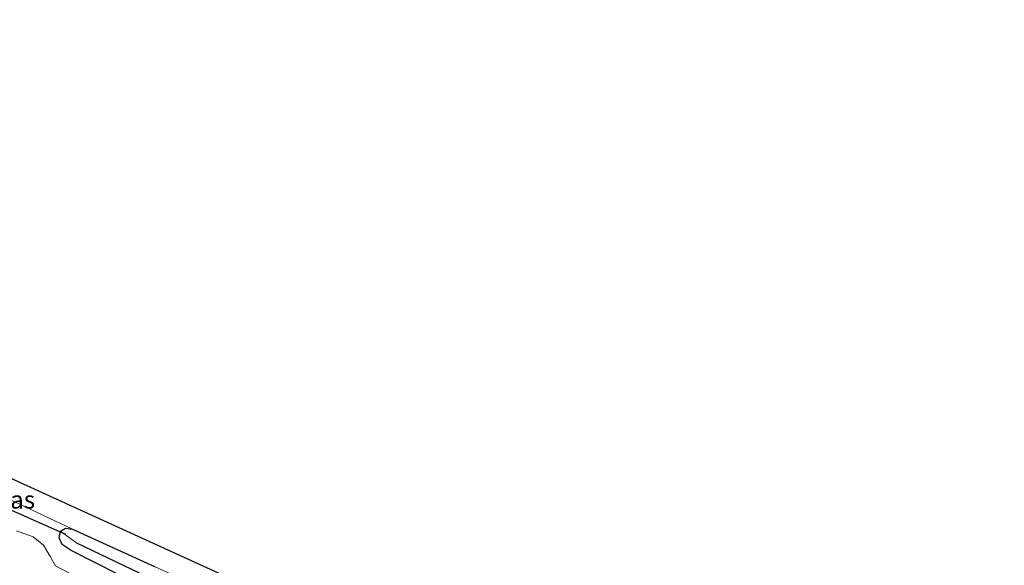
# Model space of a CAD drawing. Units: metres. Extents: x 210000 to 212838, y 377369 to 378816.
# Drawn here: x 212133 to 212273, y 377851 to 377929 of the extents above; entities that cross this region are included whole.
import ezdxf
from ezdxf.enums import TextEntityAlignment as Align

# ---------------------------------------------------------------- set-up
doc = ezdxf.new("R2010")
doc.units = ezdxf.units.M
for name, color, linetype, lineweight in [('B-ME-GW-INSTEEKWATERGANG-L-B1', 10, 'Continuous', 25), ('B-ME-GW-TEENLIJN-L-B1', 93, 'Continuous', 18), ('B-ME-GW-WATERGANG-GREPPEL-L-B1', 10, 'Continuous', 25), ('B-ME-IE-GRASLAND-GV-B6', 93, 'Continuous', 18), ('B-ME-IE-GRONDWERKLIJN-GROND_INGERICHT-GV-B6', 253, 'Continuous', 18), ('B-ME-IE-HULPGEOMETRIE-L-B1', 53, 'Continuous', 18), ('B-ME-KG-KADASTRAAL-OPNAMEDTMGRENS-L-B1', 10, 'Continuous', 25), ('B-ME-KW-DUIKER-L-B1', 10, 'Continuous', 25)]:
    doc.layers.add(name, color=color, linetype=linetype, lineweight=lineweight)
doc.styles.add('NLCS-ISO', font='NLCS-ISO.TTF')

msp = doc.modelspace()

# ---------------------------------------------------------------- linework, layer by layer
at = {"layer": 'B-ME-GW-INSTEEKWATERGANG-L-B1'}
msp.add_polyline3d([(212147.33, 377850.18, 20.71), (212140.61, 377853.57, 20.71), (212139.32, 377854.43, 20.73), (212138.9, 377855.37, 20.66), (212139.09, 377856.32, 20.64), (212139.79, 377856.73, 20.64), (212140.81, 377856.62, 20.62), (212152.4, 377851.32, 20.58)], dxfattribs=at)
at = {"layer": 'B-ME-GW-TEENLIJN-L-B1'}
msp.add_polyline3d([(212255.25, 377791.18, 21.39), (212254.28, 377794.72, 21.35), (212252.75, 377797.34, 21.22), (212250.24, 377799.88, 21.11), (212243.24, 377803.61, 21.05), (212235.85, 377806.96, 21.03), (212230.34, 377809.77, 21.05), (212226.35, 377811.36, 20.79), (212217.02, 377814.72, 20.66), (212201, 377821.49, 21.07), (212164.25, 377838.68, 21.05), (212142.3, 377849.35, 21.09), (212138.39, 377851.4, 21.11), (212137.57, 377852.81, 21.14), (212136.68, 377854.35, 21.09), (212135.25, 377855.51, 21.03), (212132.88, 377856.35, 20.9)], dxfattribs=at)
at = {"layer": 'B-ME-GW-WATERGANG-GREPPEL-L-B1'}
msp.add_polyline3d([(212232.81, 377813.81, 20.12), (212223.16, 377817.5, 19.91), (212216.18, 377819.89, 19.82), (212210.76, 377822.29, 19.89), (212203.71, 377825.49, 19.95), (212195.29, 377829.36, 19.91), (212183.07, 377835.03, 19.82), (212169.74, 377841.31, 19.76), (212155.93, 377847.69, 19.78), (212141.42, 377854.64, 19.89)], dxfattribs=at)
at = {"layer": 'B-ME-IE-GRASLAND-GV-B6'}
for points in [[(212132.41, 377860.58, 20.62), (212140.81, 377856.62, 20.62), (212139.79, 377856.73, 20.64), (212139.09, 377856.32, 20.64), (212138.9, 377855.37, 20.66), (212139.32, 377854.43, 20.73), (212140.61, 377853.57, 20.71), (212147.33, 377850.18, 20.71)], [(212141.42, 377854.64, 19.89), (212139.09, 377856.32, 20.64), (212139.79, 377856.73, 20.64), (212140.81, 377856.62, 20.62), (212152.4, 377851.32, 20.58)], [(212132.88, 377856.35, 20.9), (212135.25, 377855.51, 21.03), (212136.68, 377854.35, 21.09), (212137.57, 377852.81, 21.14), (212138.39, 377851.4, 21.11), (212142.3, 377849.35, 21.09), (212164.25, 377838.68, 21.05), (212201, 377821.49, 21.07), (212217.02, 377814.72, 20.66), (212226.35, 377811.36, 20.79), (212230.34, 377809.77, 21.05), (212235.85, 377806.96, 21.03), (212243.24, 377803.61, 21.05), (212250.24, 377799.88, 21.11), (212252.75, 377797.34, 21.22), (212254.28, 377794.72, 21.35), (212255.25, 377791.18, 21.39), (212254.11, 377786.91, 21.39)], [(212138.39, 377851.4, 21.11), (212137.57, 377852.81, 21.14), (212136.68, 377854.35, 21.09), (212135.25, 377855.51, 21.03), (212132.88, 377856.35, 20.9)], [(212147.33, 377850.18, 20.71), (212140.61, 377853.57, 20.71), (212139.32, 377854.43, 20.73), (212138.9, 377855.37, 20.66), (212139.09, 377856.32, 20.64), (212141.42, 377854.64, 19.89)], [(212155.93, 377847.69, 19.78), (212141.42, 377854.64, 19.89)], [(212141.42, 377854.64, 19.89), (212155.93, 377847.69, 19.78)]]:
    msp.add_polyline3d(points, dxfattribs=at)
at = {"layer": 'B-ME-IE-GRONDWERKLIJN-GROND_INGERICHT-GV-B6'}
msp.add_polyline3d([(212132.41, 377860.58, 20.62), (212129.32, 377862.09, 20.56), (212114.84, 377869.02, 20.51), (212087.48, 377881.89, 20.38), (212073.06, 377888.87, 20.43), (212067.75, 377891.15, 20.41), (212069.45, 377891.94, 20.43), (212073.79, 377901.4, 20.58), (212078.76, 377911.42, 20.68), (212087.36, 377928.77, 20.75), (212089.65, 377927.6, 20.64), (212071.93, 377891.73, 20.43), (212083.44, 377885.98, 20.56), (212173.4, 377844.92, 20.77), (212172.64, 377842.96, 20.75), (212172.2, 377842.14, 20.6), (212168.77, 377843.75, 20.6), (212152.4, 377851.32, 20.58), (212140.81, 377856.62, 20.62), (212132.41, 377860.58, 20.62)], dxfattribs=at)
at = {"layer": 'B-ME-IE-HULPGEOMETRIE-L-B1'}
msp.add_line((212141.42, 377854.64, 19.89), (212139.09, 377856.32, 20.64), dxfattribs=at)
at = {"layer": 'B-ME-KG-KADASTRAAL-OPNAMEDTMGRENS-L-B1'}
msp.add_polyline3d([(212273.29, 377822.84, 21.11), (212269.17, 377824.08, 21.16), (212267.68, 377824.53, 20.84), (212261.57, 377826.37, 20.64), (212257.16, 377827.7, 20.45), (212252.91, 377814.97, 20.73), (212217.06, 377827.16, 20.73), (212205.85, 377830.97, 20.82), (212173.4, 377844.92, 20.77), (212083.44, 377885.98, 20.56)], dxfattribs=at)
at = {"layer": 'B-ME-KW-DUIKER-L-B1'}
msp.add_line((212131.4, 377859.64, 20.38), (212139.8, 377855.87, 20.45), dxfattribs=at)

# ---------------------------------------------------------------- texts
at = {"layer": 'B-ME-IE-GRASLAND-GV-B6', "ltscale": 0.2, "style": 'NLCS-ISO'}
msp.add_text('gras', height=2.5, dxfattribs=at).set_placement((212132.12, 377860.77), align=Align.MIDDLE_CENTER)

doc.saveas('drawing.dxf')
